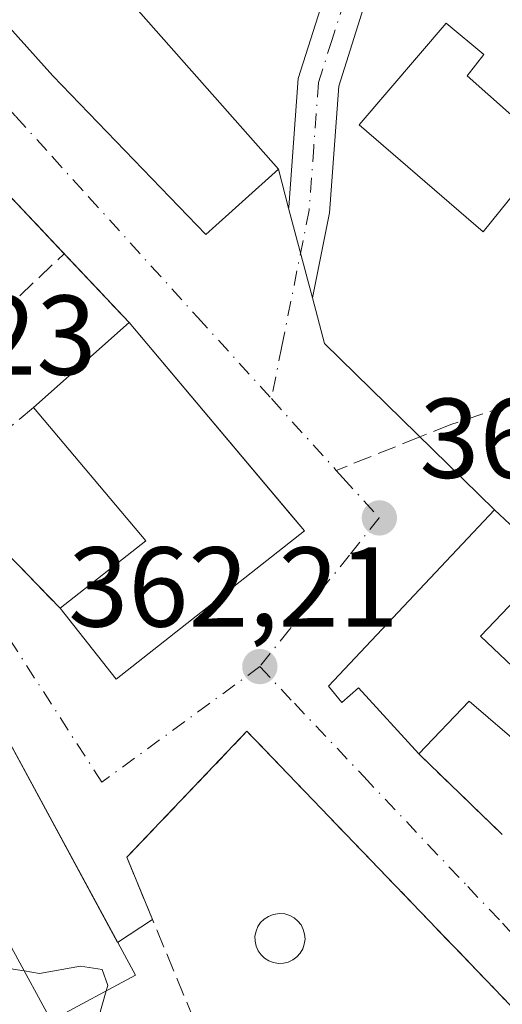
# Model space of a CAD drawing. Units: metres. Extents: x 563377 to 566826, y 4698648 to 4700993.
# Drawn here: x 566225 to 566268, y 4699691 to 4699778 of the extents above; entities that cross this region are included whole.
import ezdxf

# ---------------------------------------------------------------- set-up
doc = ezdxf.new("R2010")
doc.units = ezdxf.units.M
doc.header["$MEASUREMENT"] = 0
doc.linetypes.add('DGN Style 3', pattern=[2.307223458686699, 1.648016756204785, -0.6592067024819142])
doc.linetypes.add('DGN Style 4', pattern=[2.6384748266838614, 1.318413404963828, -0.6592067024819142, 0.001648016756204785, -0.6592067024819142])
for name, color, linetype, lineweight in [('Camino Cxs', 7, 'Continuous', 0), ('Camino eje', 30, 'DGN Style 4', 13), ('Curva de nivel normal', 30, 'Continuous', 0), ('Edificación Cxs', 1, 'Continuous', 13), ('Huerta CxS', 92, 'Continuous', 0), ('Muro lineal', 1, 'DGN Style 3', 13), ('Piscina CxS', 4, 'Continuous', 0), ('Punto de cota en terreno', 7, 'Continuous', 0), ('Rótulo de punto de cota en terreno', 7, 'Continuous', 0), ('Senda', 7, 'DGN Style 3', 0), ('Senda no paivmentada conexión', 7, 'DGN Style 3', 0), ('Vía urbana Cxs', 4, 'Continuous', 0), ('Vía urbana eje', 4, 'DGN Style 4', 0)]:
    doc.layers.add(name, color=color, linetype=linetype, lineweight=lineweight)
doc.styles.add('Style-Arial', font='txt')

# ---------------------------------------------------------------- blocks, each defined once
blk = doc.blocks.new('5PATER')
at = {"layer": 'Huerta CxS', "linetype": 'Continuous', "lineweight": 0}
h = blk.add_hatch(color=51, dxfattribs=at)
edge = h.paths.add_edge_path()
edge.add_ellipse((0, 0), major_axis=(-0.1095731443231308, -0.1110710700762829), ratio=0.9994222409660322, start_angle=0, end_angle=360)
blk = doc.blocks.new('*U25')
at = {"layer": 'Vía urbana Cxs', "color": 4, "linetype": 'Continuous', "lineweight": 0}
for points in [[(566168.4600999998, 4699778.110099999, 361.2850999999937), (566174.7801000001, 4699784.270099999, 361.6548999999941), (566187.2002999998, 4699797.9494, 362.4186999999947), (566199.7680000003, 4699812.2369, 363.5472000000009), (566201.2106999997, 4699811.083900001, 363.3083000000042), (566203.4181000004, 4699808.907500001, 362.7983999999997), (566205.6255000001, 4699806.730900001, 362.9701999999961), (566201.2231999999, 4699800.9921, 362.8298000000068), (566203.0301000001, 4699797.800100001, 363.4790000000066), (566210.1401000004, 4699788.840100001, 363.9208999999973), (566212.3501000004, 4699790.5101, 365.159799999994), (566228.1901000004, 4699772.840100001, 365.3025000000052), (566241.6700999998, 4699758.8301, 364.3732000000018), (566248.0701000001, 4699764.590100001, 364.5553000000073), (566248.9762000004, 4699761.170700001, 364.334799999997), (566251.0784999998, 4699753.237199999, 363.1713000000018), (566252.1464999998, 4699749.206800001, 362.8978999999963), (566267.1201, 4699734.540100001, 364.3307999999961), (566252.4801000003, 4699718.970100001, 363.082899999994), (566253.6700999998, 4699717.550100001, 363.6465999999928), (566255.1401000004, 4699718.840100001, 364.2053000000014), (566260.4600999998, 4699713.0001, 363.6333000000013), (566267.8201000001, 4699705.880100001, 364.0161999999983)], [(566272.8201000001, 4699686.350099999, 363.7336000000068), (566265.6793999998, 4699693.784, 362.944399999993), (566245.3000999996, 4699715.0001, 365.1612000000023), (566234.7100999998, 4699703.880100001, 362.1830000000046), (566236.9699999997, 4699698.4023, 363.4054000000033), (566233.8919000002, 4699696.3695, 363.7881999999955), (566219.5800999999, 4699722.8301, 364.0874999999942), (566217.1901000004, 4699726.590100001, 364.4792000000016), (566214.6201, 4699728.110099999, 365.633600000001), (566210.3000999996, 4699735.950099999, 362.5190000000002), (566206.8201000001, 4699734.110099999, 362.4403000000021), (566208.0601000004, 4699728.9101, 364.1383999999962), (566210.9101, 4699720.9901, 364.3012000000017), (566214.7100999998, 4699713.960100001, 362.8312000000006), (566228.0301000001, 4699689.470100001, 362.2810000000027)]]:
    blk.add_polyline3d(points, dxfattribs=at)
blk.add_polyline3d([(566212.5800999999, 4699742.600099999, 364.6579999999958), (566228.8300999999, 4699725.860099999, 364.4744000000064), (566233.7701000003, 4699719.590100001, 364.5512000000017), (566250.3800999997, 4699732.690099999, 365.9526000000042), (566249.0604999998, 4699734.2578, 366.6603999999934), (566234.9001000002, 4699751.0801, 366.9468999999954), (566223.5900999998, 4699763.0701, 366.4446000000025), (566221.9282000001, 4699765.0187, 366.7921000000061), (566211.3000999996, 4699777.4801, 364.1353999999992), (566204.1401000004, 4699785.5601, 363.7143000000069), (566198.5401, 4699792.590100001, 363.7467000000034), (566197.0701000001, 4699793.5601, 363.4781999999978), (566195.5100999996, 4699793.1601, 363.2078000000038), (566192.9401000004, 4699790.920100001, 363.1261999999988), (566190.9501, 4699788.4301, 363.0109999999986), (566175.5504999999, 4699771.5844, 363.3736000000063), (566185.2523999996, 4699766.409200001, 365.1736999999994), (566198.4245999996, 4699755.3924, 366.5458999999973), (566204.5100999996, 4699753.720100001, 366.3527000000031), (566208.1901000004, 4699749.5601, 366.7179999999935), (566207.2600999996, 4699748.590100001, 366.3441000000021)], close=True, dxfattribs=at)

msp = doc.modelspace()

# ---------------------------------------------------------------- linework, layer by layer
at = {"layer": 'Camino Cxs', "color": 7, "linetype": 'Continuous', "lineweight": 0, "extrusion": (0.03595321322863704, -0.1356775042961934, 0.9901004904990668), "elevation": -616932.6681827304, "flags": 128}
msp.add_lwpolyline([(1751198.40042907, 4354425.237804789), (1751198.40042907, 4354433.527184729)], dxfattribs=at)
at = {"layer": 'Camino Cxs', "color": 7, "linetype": 'Continuous', "lineweight": 0}
msp.add_polyline3d([(566263.1501000002, 4699807.800100001, 363.4189999999944), (566263.4600999998, 4699796.9801, 363.4409000000014), (566261.9401000004, 4699791.460100001, 363.7525000000023), (566255.5900999998, 4699778.840100001, 363.2909000000073), (566253.4001000002, 4699771.920100001, 364.6037999999971), (566252.5800999999, 4699760.7501, 364.5396999999939), (566251.0784999998, 4699753.237199999, 363.1713000000018), (566248.9762000004, 4699761.170700001, 364.334799999997), (566248.9901000002, 4699761.2401, 364.3476999999984), (566249.8300999999, 4699772.600099999, 363.7957000000025), (566252.2301000003, 4699780.200099999, 363.3084999999992), (566258.5500999996, 4699792.7601, 363.7835999999952), (566259.8300999999, 4699797.4001, 363.4755000000005), (566259.4700999996, 4699807.2401, 363.4906000000047), (566257.3800999997, 4699811.110099999, 363.4900999999954)], close=True, dxfattribs=at)
for points in [[(566248.9762000004, 4699761.170700001, 364.334799999997), (566248.9901000002, 4699761.2401, 364.3476999999984), (566249.8300999999, 4699772.600099999, 363.7957000000025), (566252.2301000003, 4699780.200099999, 363.3084999999992), (566258.5500999996, 4699792.7601, 363.7835999999952), (566259.8300999999, 4699797.4001, 363.4755000000005), (566259.4700999996, 4699807.2401, 363.4906000000047), (566257.3800999997, 4699811.110099999, 363.4900999999954)], [(566263.1501000002, 4699807.800100001, 363.4189999999944), (566263.4600999998, 4699796.9801, 363.4409000000014), (566261.9401000004, 4699791.460100001, 363.7525000000023), (566255.5900999998, 4699778.840100001, 363.2909000000073), (566253.4001000002, 4699771.920100001, 364.6037999999971), (566252.5800999999, 4699760.7501, 364.5396999999939), (566251.0784999998, 4699753.237199999, 363.1713000000018)]]:
    msp.add_polyline3d(points, dxfattribs=at)
at = {"layer": 'Camino eje', "color": 30, "linetype": 'DGN Style 4', "lineweight": 13}
msp.add_polyline3d([(566261.1612999998, 4699812.1099, 363.6848000000027), (566261.3101000004, 4699807.520099999, 363.4263999999966), (566261.4901000002, 4699802.600099999, 363.3438000000024), (566261.6451000003, 4699797.190099999, 363.3902999999991), (566260.2451, 4699792.110099999, 363.7603999999992), (566253.9101, 4699779.520099999, 363.2692999999999), (566252.8151000004, 4699776.0601, 363.5641000000033), (566251.6151000002, 4699772.2601, 364.2180999999982), (566251.1951000001, 4699766.5801, 364.3012000000017), (566250.7851, 4699760.995100001, 364.3963999999978), (566248.3819000004, 4699748.974500001, 362.8600000000006), (566247.4574999996, 4699744.352299999, 363.0089000000008)], dxfattribs=at)
at = {"layer": 'Curva de nivel normal', "color": 30, "linetype": 'Continuous', "lineweight": 0, "elevation": 360, "flags": 128}
for points in [[(566211.7356000004, 4699701.436699999), (566213.5599999996, 4699701.5801), (566215.7400000002, 4699701.1601), (566217.0899999999, 4699699.840100001), (566220.2100000001, 4699697.6501), (566222.5800000001, 4699694.700099999), (566224.6900000004, 4699694.020099999), (566225.6423000004, 4699693.859999999)], [(566225.6423000004, 4699693.859999999), (566227.0099999999, 4699693.630100001), (566230.6100000005, 4699694.270099999), (566232.5199999996, 4699693.970100001), (566233.0300000003, 4699692.5601), (566232.8958000002, 4699692.0897)], [(566232.8958000002, 4699692.0897), (566232.2400000002, 4699689.790100001), (566232.5899999999, 4699685.340100001), (566236.7800000003, 4699678.370100001), (566241.3899999997, 4699672.5001), (566242.3099999996, 4699669.950099999), (566241.7199999997, 4699667.9901), (566242.3899999997, 4699666.3201), (566244.5899999999, 4699665.7601), (566247.0899999999, 4699664.460100001), (566249.3799999999, 4699661.890100001), (566252.6500000004, 4699658.700099999), (566254.2000000002, 4699655.640100001), (566255.8399999999, 4699653.300100001), (566257.9900000002, 4699651.610099999), (566260.4199999999, 4699650.550100001), (566262.6399999997, 4699648.120100001), (566265.1500000004, 4699645.9801), (566266.6100000005, 4699644.040100001), (566266.3399999999, 4699641.4801), (566266.0684000002, 4699639.821599999)]]:
    msp.add_lwpolyline(points, dxfattribs=at)
at = {"layer": 'Edificación Cxs', "color": 1, "linetype": 'Continuous', "lineweight": 13, "flags": 128}
for points, elevation in [([(566214.8201000001, 4699808.860099999), (566223.9801000003, 4699797.800100001), (566225.7401000002, 4699799.550100001), (566229.5800999999, 4699795.5601), (566226.6201, 4699792.9101), (566235.6425999999, 4699782.490599999), (566233.9011000004, 4699780.6523), (566248.0701000001, 4699764.590100001), (566241.6700999998, 4699758.8301), (566228.1901000004, 4699772.840100001), (566212.3501000004, 4699790.5101), (566210.1401000004, 4699788.840100001), (566203.0301000001, 4699797.800100001)], 366.5393000000039), ([(566272.0190000003, 4699766.379100001), (566266.1401000004, 4699759.0801), (566255.1901000004, 4699768.5101), (566262.8701, 4699777.4801), (566266.1982000005, 4699774.713500001), (566264.7100999998, 4699772.840100001)], 365.4259000000019), ([(566250.3800999997, 4699732.690099999), (566233.7701000003, 4699719.590100001), (566228.8300999999, 4699725.860099999), (566236.3701, 4699731.8101), (566226.4801000003, 4699743.5801), (566234.9001000002, 4699751.0801)], 368.976800000004), ([(566235.4600999998, 4699693.470100001), (566228.0301000001, 4699689.470100001), (566214.7100999998, 4699713.960100001), (566210.9101, 4699720.9901), (566208.0601000004, 4699728.9101), (566206.8201000001, 4699734.110099999), (566210.3000999996, 4699735.950099999), (566214.6201, 4699728.110099999), (566217.1901000004, 4699726.590100001), (566219.5800999999, 4699722.8301)], 365.633600000001), ([(566265.9101, 4699723.380100001), (566273.2200999996, 4699716.440099999), (566270.1401000004, 4699713.1601), (566264.9101, 4699717.6501), (566260.4600999998, 4699713.0001), (566255.1401000004, 4699718.840100001), (566253.6700999998, 4699717.550100001), (566252.4801000003, 4699718.970100001), (566267.1201, 4699734.540100001), (566272.1001000004, 4699729.880100001)], 365.5544999999985)]:
    msp.add_lwpolyline(points, close=True, dxfattribs=dict(at, elevation=elevation))
at = {"layer": 'Edificación Cxs', "color": 1, "linetype": 'Continuous', "lineweight": 13, "extrusion": (0.06462849922220985, 0.05756695298955629, 0.996247561107069), "elevation": 307510.8312456148, "flags": 128}
msp.add_lwpolyline([(3132794.346936028, -3535426.275472281), (3132794.346936028, -3535437.593865106)], dxfattribs=at)
at = {"layer": 'Edificación Cxs', "color": 1, "linetype": 'Continuous', "lineweight": 13, "extrusion": (0.02661477098585544, -0.03161793530137362, 0.9991456150795281), "elevation": -133159.5800067004, "flags": 128}
msp.add_lwpolyline([(3459747.832295077, 3228110.248244993), (3459747.832295078, 3228086.189751015)], dxfattribs=at)
at = {"layer": 'Edificación Cxs', "color": 1, "linetype": 'Continuous', "lineweight": 13, "extrusion": (-0.3630133281588752, -0.2243274607800726, 0.9043774178510772), "elevation": -1259496.558256038, "flags": 128}
msp.add_lwpolyline([(-3700301.063694241, 2670108.394566623), (-3700302.161569708, 2670118.945413756), (-3700317.373090134, 2670116.484158704)], dxfattribs=at)
at = {"layer": 'Edificación Cxs', "color": 1, "linetype": 'Continuous', "lineweight": 13, "extrusion": (-0.05786486872224492, -0.03336905544196377, 0.997766587487609), "elevation": -189226.5093298799, "flags": 128}
msp.add_lwpolyline([(-3788407.271008204, 2832011.769470297), (-3788404.220424761, 2831990.789480722), (-3788412.119821406, 2831989.639728189)], dxfattribs=at)
at = {"layer": 'Edificación Cxs', "color": 1, "linetype": 'Continuous', "lineweight": 13}
for points in [[(566214.8201000001, 4699808.860099999, 363.6567000000068), (566223.9801000003, 4699797.800100001, 365.8703999999998), (566225.7401000002, 4699799.550100001, 365.222299999994), (566229.5800999999, 4699795.5601, 364.8295000000071), (566226.6201, 4699792.9101, 365.5800000000018), (566235.6425999999, 4699782.490599999, 365.7378999999929), (566233.9011000004, 4699780.6523, 366.539300000004), (566248.0701000001, 4699764.590100001, 364.5553000000073), (566241.6700999998, 4699758.8301, 364.3732000000018), (566228.1901000004, 4699772.840100001, 365.3025000000052), (566212.3501000004, 4699790.5101, 365.159799999994), (566210.1401000004, 4699788.840100001, 363.9208999999973), (566203.0301000001, 4699797.800100001, 363.4790000000066), (566214.8201000001, 4699808.860099999, 363.6567000000068)], [(566272.0190000003, 4699766.379100001, 364.3981000000058), (566266.1401000004, 4699759.0801, 364.8255000000063), (566255.1901000004, 4699768.5101, 365.1635999999999), (566262.8701, 4699777.4801, 364.4458000000013), (566266.1982000005, 4699774.713500001, 364.5458999999973), (566264.7100999998, 4699772.840100001, 365.425900000002), (566272.0190000003, 4699766.379100001, 364.3981000000058)], [(566235.4600999998, 4699693.470100001, 363.4624999999942), (566228.0301000001, 4699689.470100001, 362.2810000000027), (566214.7100999998, 4699713.960100001, 362.8312000000006), (566210.9101, 4699720.9901, 364.3012000000017), (566208.0601000004, 4699728.9101, 364.1383999999962), (566206.8201000001, 4699734.110099999, 362.4403000000021), (566210.3000999996, 4699735.950099999, 362.5190000000002), (566214.6201, 4699728.110099999, 365.633600000001), (566217.1901000004, 4699726.590100001, 364.4792000000016), (566219.5800999999, 4699722.8301, 364.0874999999942), (566235.4600999998, 4699693.470100001, 363.4624999999942)], [(566260.4600999998, 4699713.0001, 363.6333000000013), (566255.1401000004, 4699718.840100001, 364.2053000000014), (566253.6700999998, 4699717.550100001, 363.6465999999928), (566252.4801000003, 4699718.970100001, 363.082899999994), (566267.1201, 4699734.540100001, 364.3307999999961), (566272.1001000004, 4699729.880100001, 364.0426000000007), (566265.9101, 4699723.380100001, 365.5544999999984)], [(566265.9101, 4699723.380100001, 365.5544999999984), (566273.2200999996, 4699716.440099999, 364.3160000000062), (566270.1401000004, 4699713.1601, 364.2467000000034), (566264.9101, 4699717.6501, 365.3594000000012), (566260.4600999998, 4699713.0001, 363.6333000000013)]]:
    msp.add_polyline3d(points, dxfattribs=at)
at = {"layer": 'Muro lineal', "color": 1, "linetype": 'DGN Style 3', "lineweight": 13, "extrusion": (-0.02090126725008665, 0.02215793053209312, 0.9995359739108319), "elevation": 92668.50760473427, "flags": 128}
msp.add_lwpolyline([(-3636764.250878943, -3028818.339645082), (-3636764.250878943, -3028801.849390223)], dxfattribs=at)
at = {"layer": 'Muro lineal', "color": 1, "linetype": 'DGN Style 3', "lineweight": 13, "extrusion": (0.04234051418939545, 0.0400922306152919, 0.9982984993990865), "elevation": 212761.2305068382, "flags": 128}
msp.add_lwpolyline([(3023279.832755197, -3636317.533571298), (3023279.832755197, -3636322.942552279)], dxfattribs=at)
at = {"layer": 'Muro lineal', "color": 1, "linetype": 'DGN Style 3', "lineweight": 13, "extrusion": (-0.2939498143191362, -0.2442138675625041, 0.9240958248752719), "elevation": -1313844.725593732, "flags": 128}
msp.add_lwpolyline([(-3253102.539560974, 3177945.591881487), (-3253102.539560974, 3177934.025808894)], dxfattribs=at)
at = {"layer": 'Muro lineal', "color": 1, "linetype": 'DGN Style 3', "lineweight": 13, "extrusion": (0.005481282163863016, -0.005646563902957962, 0.9999690354515635), "elevation": -23069.17929413177, "flags": 128}
msp.add_lwpolyline([(566202.0751656927, 4699687.260773679), (566218.3259279513, 4699670.520506808)], dxfattribs=at)
at = {"layer": 'Muro lineal', "color": 1, "linetype": 'DGN Style 3', "lineweight": 13, "extrusion": (-0.02685550820592374, 0.02597978510845857, 0.9993016723916358), "elevation": 107253.7007459487, "flags": 128}
msp.add_lwpolyline([(-3771531.598939897, -2858670.909021349), (-3771531.598939897, -2858660.661552764)], dxfattribs=at)
at = {"layer": 'Muro lineal', "color": 1, "linetype": 'DGN Style 3', "lineweight": 13}
msp.add_polyline3d([(566272.8201000001, 4699686.350099999, 363.7336000000068), (566245.3000999996, 4699715.0001, 365.1612000000023), (566234.7100999998, 4699703.880100001, 362.1830000000046), (566240.8201000001, 4699689.0701, 363.7792999999947), (566244.3901000004, 4699686.8301, 365.0258000000031)], dxfattribs=at)
at = {"layer": 'Piscina CxS', "color": 4, "linetype": 'Continuous', "lineweight": 0}
msp.add_polyline3d([(566248.5201000003, 4699694.530099999, 362.0467000000062), (566248.0800999999, 4699694.520099999, 362.0429000000004), (566247.6401000004, 4699694.590100001, 362.039499999999), (566247.2301000003, 4699694.7401, 362.0334000000003), (566246.8601000002, 4699694.9801, 362.0271000000066), (566246.5401, 4699695.280099999, 362.0225999999966), (566246.2901, 4699695.640100001, 362.020199999999), (566246.1101000002, 4699696.040100001, 362.0197999999946), (566246.0201000003, 4699696.470100001, 362.0215000000026), (566246.0100999996, 4699696.920100001, 362.0246999999945), (566246.1001000004, 4699697.350099999, 362.0292999999947), (566246.2600999996, 4699697.7601, 362.0334000000003), (566246.5100999996, 4699698.120100001, 362.037599999996), (566246.8201000001, 4699698.4301, 362.0420000000013), (566247.1901000004, 4699698.670100001, 362.0464999999967), (566247.6001000004, 4699698.840100001, 362.0507000000071), (566248.2100999998, 4699698.920100001, 362.0555000000023), (566248.6501000002, 4699698.880100001, 362.0587999999989), (566249.0701000001, 4699698.7501, 362.0617999999959), (566249.4600999998, 4699698.540100001, 362.0641999999934), (566249.7901, 4699698.2501, 362.0657999999967), (566250.0701000001, 4699697.9101, 362.0666999999958), (566250.2701000003, 4699697.520099999, 362.0666999999958), (566250.3800999997, 4699697.090100001, 362.0666000000056), (566250.4200999998, 4699696.6501, 362.0660999999964), (566250.3601000002, 4699696.220100001, 362.0650000000023), (566250.2200999996, 4699695.800100001, 362.0632000000041), (566249.9901000002, 4699695.420100001, 362.0608000000066), (566249.7001, 4699695.090100001, 362.0577999999951), (566249.3501000004, 4699694.8301, 362.0543999999936), (566248.9501, 4699694.640100001, 362.0506000000024)], close=True, dxfattribs=at)
msp.add_polyline3d([(566248.5201000003, 4699694.530099999, 362.0467000000062), (566248.0800999999, 4699694.520099999, 362.0429000000004), (566247.6401000004, 4699694.590100001, 362.039499999999), (566247.2301000003, 4699694.7401, 362.0334000000003), (566246.8601000002, 4699694.9801, 362.0271000000066), (566246.5401, 4699695.280099999, 362.0225999999966), (566246.2901, 4699695.640100001, 362.020199999999), (566246.1101000002, 4699696.040100001, 362.0197999999946), (566246.0201000003, 4699696.470100001, 362.0215000000026), (566246.0100999996, 4699696.920100001, 362.0246999999945), (566246.1001000004, 4699697.350099999, 362.0292999999947), (566246.2600999996, 4699697.7601, 362.0334000000003), (566246.5100999996, 4699698.120100001, 362.037599999996), (566246.8201000001, 4699698.4301, 362.0420000000013), (566247.1901000004, 4699698.670100001, 362.0464999999967), (566247.6001000004, 4699698.840100001, 362.0507000000071), (566248.2100999998, 4699698.920100001, 362.0555000000023), (566248.6501000002, 4699698.880100001, 362.0587999999989), (566249.0701000001, 4699698.7501, 362.0617999999959), (566249.4600999998, 4699698.540100001, 362.0641999999934), (566249.7901, 4699698.2501, 362.0657999999967), (566250.0701000001, 4699697.9101, 362.0666999999958), (566250.2701000003, 4699697.520099999, 362.0666999999958), (566250.3800999997, 4699697.090100001, 362.0666000000056), (566250.4200999998, 4699696.6501, 362.0660999999964), (566250.3601000002, 4699696.220100001, 362.0650000000023), (566250.2200999996, 4699695.800100001, 362.0632000000041), (566249.9901000002, 4699695.420100001, 362.0608000000066), (566249.7001, 4699695.090100001, 362.0577999999951), (566249.3501000004, 4699694.8301, 362.0543999999936), (566248.9501, 4699694.640100001, 362.0506000000024), (566248.5201000003, 4699694.530099999, 362.0467000000062)], dxfattribs=at)
at = {"layer": 'Senda', "color": 7, "linetype": 'DGN Style 3', "lineweight": 0}
msp.add_polyline3d([(566301.4028000003, 4699738.1724, 363.2115000000049), (566296.9464999996, 4699740.952299999, 363.2244999999967), (566292.6602999996, 4699743.6511, 363.2274999999936), (566287.1041000001, 4699745.7149, 363.1732000000048), (566280.4364999998, 4699746.5087, 363.1738999999943), (566272.6577000003, 4699745.238700001, 363.196299999996), (566263.2915000003, 4699742.0637, 362.9072000000015), (566260.5548, 4699740.970899999, 362.8463000000047)], dxfattribs=at)
at = {"layer": 'Senda no paivmentada conexión', "color": 7, "linetype": 'DGN Style 3', "lineweight": 0, "extrusion": (0.004750080646705273, 0.00189675887353224, 0.9999869194342621), "elevation": 11966.9002459708, "flags": 128}
msp.add_lwpolyline([(566252.4428448884, 4699726.726673223), (566245.0710352005, 4699723.783067929)], dxfattribs=at)
at = {"layer": 'Vía urbana Cxs', "color": 4, "linetype": 'Continuous', "lineweight": 0, "extrusion": (0.01593566935692492, -0.06013732233716554, 0.9980629022783398), "elevation": -273243.866923771, "flags": 128}
msp.add_lwpolyline([(1751189.271723564, 4389430.274641482), (1751189.271723564, 4389426.730359634)], dxfattribs=at)
at = {"layer": 'Vía urbana Cxs', "color": 4, "linetype": 'Continuous', "lineweight": 0, "extrusion": (0.2214151694620983, -0.2347282823181064, 0.9465082969589129), "elevation": -977449.977736938, "flags": 128}
msp.add_lwpolyline([(3636759.128152317, 2868258.603352565), (3636759.128152317, 2868267.210035706)], dxfattribs=at)
at = {"layer": 'Vía urbana Cxs', "color": 4, "linetype": 'Continuous', "lineweight": 0, "extrusion": (0.03595321322863704, -0.1356775042961934, 0.9901004904990668), "elevation": -616932.6681827304, "flags": 128}
msp.add_lwpolyline([(1751198.40042907, 4354425.237804789), (1751198.40042907, 4354433.527184729)], dxfattribs=at)
at = {"layer": 'Vía urbana Cxs', "color": 4, "linetype": 'Continuous', "lineweight": 0, "extrusion": (-0.2512031449189611, 0.2663055472218688, 0.9305795696777813), "elevation": 1109671.268812902, "flags": 128}
msp.add_lwpolyline([(-3636769.256806283, -2819720.085320924), (-3636769.256806283, -2819729.04350808)], dxfattribs=at)
at = {"layer": 'Vía urbana Cxs', "color": 4, "linetype": 'Continuous', "lineweight": 0, "extrusion": (-0.2123083453123846, -0.1220279107554959, 0.9695536888214938), "elevation": -693368.7840359934, "flags": 128}
msp.add_lwpolyline([(-3792481.256986958, 2746752.00028957), (-3792477.230451313, 2746750.883819058), (-3792457.052881024, 2746756.735284301)], dxfattribs=at)
at = {"layer": 'Vía urbana Cxs', "color": 4, "linetype": 'Continuous', "lineweight": 0, "extrusion": (-0.7650396553631895, -0.6439831708695842, 3.685821743845154e-05), "elevation": -3459752.742162657, "flags": 128}
msp.add_lwpolyline([(-3230826.164444897, 493.4729191891128), (-3230828.21359776, 494.1807191895828), (-3230850.202383662, 494.4672191897794)], dxfattribs=at)
at = {"layer": 'Vía urbana Cxs', "color": 4, "linetype": 'Continuous', "lineweight": 0, "extrusion": (-0.04433515488419559, 0.04567220092461141, 0.9979721659966756), "elevation": 189906.7161971174, "flags": 128}
msp.add_lwpolyline([(-3679768.174557378, -2971762.168969844), (-3679768.174557378, -2971746.961238217)], dxfattribs=at)
at = {"layer": 'Vía urbana Cxs', "color": 4, "linetype": 'Continuous', "lineweight": 0, "extrusion": (-0.05786486872224492, -0.03336905544196377, 0.997766587487609), "elevation": -189226.5093298799, "flags": 128}
msp.add_lwpolyline([(-3788412.119821406, 2831989.639728189), (-3788404.220424761, 2831990.789480722), (-3788407.271008204, 2832011.769470297)], dxfattribs=at)
at = {"layer": 'Vía urbana Cxs', "color": 4, "linetype": 'Continuous', "lineweight": 0, "extrusion": (-0.02685550820592374, 0.02597978510845857, 0.9993016723916358), "elevation": 107253.7007459487, "flags": 128}
msp.add_lwpolyline([(-3771531.598939897, -2858670.909021349), (-3771531.598939897, -2858660.661552764)], dxfattribs=at)
at = {"layer": 'Vía urbana Cxs', "color": 4, "linetype": 'Continuous', "lineweight": 0, "extrusion": (0.08613250127838978, 0.05688254073156637, 0.994658518680381), "elevation": 316463.6566141482, "flags": 128}
msp.add_lwpolyline([(3609636.531472254, -3046007.940820707), (3609636.531472254, -3046004.232248032)], dxfattribs=at)
at = {"layer": 'Vía urbana Cxs', "color": 4, "linetype": 'Continuous', "lineweight": 0}
for points in [[(566203.0301000001, 4699797.800100001, 363.4790000000066), (566210.1401000004, 4699788.840100001, 363.9208999999973), (566212.3501000004, 4699790.5101, 365.159799999994), (566228.1901000004, 4699772.840100001, 365.3025000000052), (566241.6700999998, 4699758.8301, 364.3732000000018), (566248.0701000001, 4699764.590100001, 364.5553000000073)], [(566233.8919000002, 4699696.3695, 363.7881999999955), (566219.5800999999, 4699722.8301, 364.0874999999942), (566217.1901000004, 4699726.590100001, 364.4792000000016), (566214.6201, 4699728.110099999, 365.633600000001), (566210.3000999996, 4699735.950099999, 362.5190000000002), (566206.8201000001, 4699734.110099999, 362.4403000000021), (566208.0601000004, 4699728.9101, 364.1383999999962), (566210.9101, 4699720.9901, 364.3012000000017), (566214.7100999998, 4699713.960100001, 362.8312000000006), (566228.0301000001, 4699689.470100001, 362.2810000000027)], [(566267.1201, 4699734.540100001, 364.3307999999961), (566252.4801000003, 4699718.970100001, 363.082899999994), (566253.6700999998, 4699717.550100001, 363.6465999999928), (566255.1401000004, 4699718.840100001, 364.2053000000014), (566260.4600999998, 4699713.0001, 363.6333000000013)], [(566268.5039999997, 4699690.843499999, 362.7617999999929), (566265.6793999998, 4699693.784, 362.944399999993), (566245.3000999996, 4699715.0001, 365.1612000000023), (566234.7100999998, 4699703.880100001, 362.1830000000046), (566236.9699999997, 4699698.4023, 363.4054000000033)]]:
    msp.add_polyline3d(points, dxfattribs=at)
at = {"layer": 'Vía urbana eje', "color": 4, "linetype": 'DGN Style 4', "lineweight": 0, "extrusion": (0.7414192370155376, 0.6709769861560484, 0.009348744955558805), "elevation": 3573250.452789424, "flags": 128}
msp.add_lwpolyline([(3104677.535269029, -33043.84227693409), (3104672.908594539, -33043.56416478046), (3104669.003673689, -33043.96428226578)], dxfattribs=at)
at = {"layer": 'Vía urbana eje', "color": 4, "linetype": 'DGN Style 4', "lineweight": 0}
for points in [[(566196.0601000004, 4699801.120100001, 362.0531999999948), (566199.2701000003, 4699797.5801, 362.2559000000037), (566202.4700999996, 4699794.040100001, 362.7783000000054), (566208.8901000004, 4699786.960100001, 363.2200000000012), (566218.5000999998, 4699776.3301, 363.8883999999962), (566224.9200999998, 4699769.2501, 364.3108000000066), (566228.1201, 4699765.710100001, 363.5666000000056), (566231.3300999999, 4699762.170100001, 363.250199999995), (566240.9401000004, 4699751.540100001, 363.8515000000043), (566247.4574999996, 4699744.352299999, 363.0089000000008)], [(566246.4301000005, 4699720.710100001, 363.332699999999), (566232.5087000001, 4699710.500499999, 361.9431000000041), (566219.5440999996, 4699730.608899999, 363.0809000000008), (566207.1086999997, 4699742.911900001, 362.5062999999937), (566198.9877000004, 4699744.318700001, 362.1796000000031)], [(566253.1831, 4699738.0273, 362.8868999999977), (566253.7701000003, 4699737.380100001, 362.8966999999975), (566256.9700999996, 4699733.8301, 362.823000000004), (566254.3400999998, 4699730.550100001, 363.1362999999984), (566249.0601000004, 4699723.9901, 363.1055999999954), (566246.4301000005, 4699720.710100001, 363.332699999999)], [(566246.4301000005, 4699720.710100001, 363.332699999999), (566249.4801000003, 4699717.470100001, 363.7606999999989), (566255.6001000004, 4699711.0101, 362.8733000000066), (566264.7701000003, 4699701.300100001, 363.2091999999975), (566267.8300999999, 4699698.0701, 362.7838000000047), (566277.7100999998, 4699687.470100001, 362.9109000000026), (566281.0100999996, 4699683.940099999, 363.209400000007), (566284.3000999996, 4699680.4001, 363.3375999999989), (566290.9001000002, 4699673.340100001, 363.4097000000039), (566294.1901000004, 4699669.800100001, 363.8938000000053), (566297.4901000002, 4699666.270099999, 363.3429000000033), (566302.1281000003, 4699661.2939, 363.1101999999955)]]:
    msp.add_polyline3d(points, dxfattribs=at)

# ---------------------------------------------------------------- block references
at = {"layer": 'Punto de cota en terreno', "color": 7, "linetype": 'Continuous', "lineweight": 0, "xscale": 10, "yscale": 10, "zscale": 10}
for p in [(566256.9800000004, 4699733.83, 362.5800000000018), (566246.4400000004, 4699720.710000001, 362.2100000000065)]:
    msp.add_blockref('5PATER', p, dxfattribs=at)
at = {"layer": 'Vía urbana Cxs', "color": 4, "linetype": 'Continuous', "lineweight": 0}
msp.add_blockref('*U25', (0, 0), dxfattribs=at)

# ---------------------------------------------------------------- texts
at = {"layer": 'Rótulo de punto de cota en terreno', "color": 7, "linetype": 'Continuous', "lineweight": 0, "style": 'Style-Arial'}
for s, p in [('361,23', (566202.8777999999, 4699746.457800001)), ('362,58', (566260.5077999998, 4699737.357799999)), ('362,21', (566229.5372000001, 4699724.2378))]:
    msp.add_text(s, height=7.000000000000002, dxfattribs=at).set_placement(p)

doc.saveas('drawing.dxf')
